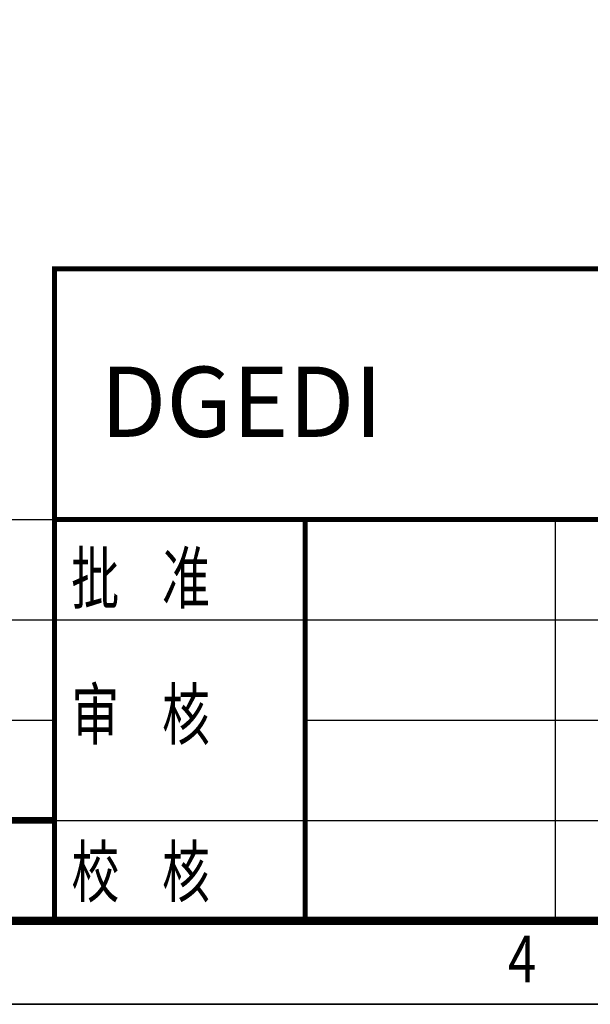
# Model space of a CAD drawing. Extents: x 45105 to 82016, y 14159 to 20721.
# Drawn here: x 77752 to 78463, y 14546 to 15771 of the extents above; entities that cross this region are included whole.
import ezdxf
from ezdxf.enums import TextEntityAlignment as Align

# ---------------------------------------------------------------- set-up
doc = ezdxf.new("R2010")
doc.units = 0
doc.header["$LTSCALE"] = 1000
doc.header["$MEASUREMENT"] = 0
doc.layers.add('TK', color=7, linetype='Continuous')
doc.styles.add('宋体', font='txt', dxfattribs={"width": 0.8, "height": 3.8})

# ---------------------------------------------------------------- blocks, each defined once
blk = doc.blocks.new('A$C5FA15BCF')
at = {"layer": 'TK', "color": 0}
for p, q in [((162, 29), (217, 29)), ((162, 23), (217, 23)), ((162, 17), (217, 17))]:
    blk.add_line(p, q, dxfattribs=at)
at = {"layer": 'TK'}
for p, q in [((247, 5), (247, 29)), ((217, 23), (315, 23)), ((232, 17), (315, 17)), ((217, 11), (415, 11))]:
    blk.add_line(p, q, dxfattribs=at)
at = {"layer": 'TK', "flags": 128}
blk.add_lwpolyline([(0, 0), (0, 297), (420, 297), (420, 0)], close=True, dxfattribs=at)
at = {"layer": 'TK', "const_width": 0.5, "flags": 128}
blk.add_lwpolyline([(25, 5), (25, 292), (415, 292), (415, 5)], close=True, dxfattribs=at)
at = {"layer": 'TK', "const_width": 0.3}
for points in [[(415, 44), (217, 44), (217, 5)], [(217, 29), (415, 29)], [(232, 5), (232, 29)]]:
    blk.add_lwpolyline(points, dxfattribs=at)
at = {"layer": 'TK', "color": 0, "const_width": 0.4}
blk.add_lwpolyline([(415, 5), (162, 5), (162, 11), (217, 11)], dxfattribs=at)
at = {"layer": 'TK', "color": 1, "style": '宋体'}
blk.add_text('DGEDI', height=4.2, dxfattribs=at).set_placement((228.188, 33.947), align=Align.CENTER)
at = {"layer": 'TK', "color": 1, "style": '宋体', "width": 0.7}
for s, p in [('批    准', (218, 24)), ('审    核', (218, 15.85)), ('校    核', (218, 6.439))]:
    blk.add_text(s, height=3, dxfattribs=at).set_placement(p)
at = {"layer": 'TK', "color": 0, "style": '宋体', "width": 0.8}
blk.add_text('4', height=2.8, dxfattribs=at).set_placement((245, 1.309), align=Align.CENTER)
blk = doc.blocks.new('图框')
at = {"color": 1, "ltscale": 0.5}
blk.add_lwpolyline([(4353149.6, -462172.8), (4395149.6, -462172.8), (4395149.6, -491872.8), (4353149.6, -491872.8)], close=True, dxfattribs=at)

msp = doc.modelspace()

# ---------------------------------------------------------------- block references
at = {"color": 0, "xscale": 0.2079000000072606, "yscale": 0.2079000000072606, "zscale": 0.2079000000072606}
msp.add_blockref('图框', (-831735.6, 116806.4), dxfattribs=at)
at = {"layer": 'TK', "color": 0, "xscale": 20.78999999999997, "yscale": 20.78999999999997, "zscale": 20.78999999999997}
msp.add_blockref('A$C5FA15BCF', (73284.2, 14546), dxfattribs=at)

doc.saveas('drawing.dxf')
